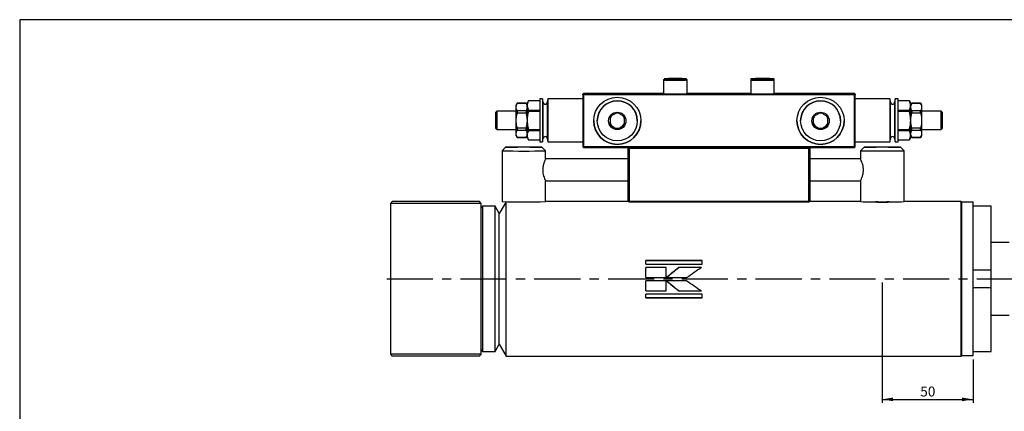
# Model space of a CAD drawing. Units: millimetres. Extents: x 6 to 416, y 5 to 292.
# Drawn here: x 6 to 277, y 184 to 292 of the extents above; entities that cross this region are included whole.
import ezdxf

# ---------------------------------------------------------------- set-up
doc = ezdxf.new("R2010")
doc.units = ezdxf.units.MM
doc.linetypes.add('CENTERX2', pattern=[20.32, 12.7, -2.54, 2.54, -2.54])
doc.layers.add('DIM', color=104, linetype='Continuous')
doc.layers.add('SLD-0', color=179, linetype='Continuous')
doc.styles.add('SLDTEXTSTYLE6', font='TXT', dxfattribs={"width": 0.75})
doc.dimstyles.new('SLDDIMSTYLE8', dxfattribs={"dimtxt": 2.75, "dimasz": 3, "dimexe": 0, "dimexo": 0.0625, "dimgap": 0.6875, "dimtad": 1, "dimlfac": 2, "dimrnd": 1e-09, "dimzin": 12, "dimdsep": 46, "dimtxsty": 'SLDTEXTSTYLE6', "dimsah": 1, "dimcen": 0.09, "dimadec": 0, "dimazin": 3, "dimtfac": 1, "dimtofl": 0, "dimtmove": 0, "dimatfit": 3, "dimfxl": 0, "dimfrac": 2, "dimtolj": 1, "dimtzin": 12, "dimarcsym": 0})

# ---------------------------------------------------------------- blocks, each defined once
blk = doc.blocks.new('_D_14')
at = {"layer": 'DIM'}
for p, q in [((243.62, 219.67), (243.62, 186.48)), ((268.62, 198.42), (268.62, 186.48)), ((243.62, 187.48), (268.62, 187.48))]:
    blk.add_line(p, q, dxfattribs=at)
for points in [[(243.62, 187.48), (246.62, 186.98), (246.62, 187.98)], [(268.62, 187.48), (265.62, 187.98), (265.62, 186.98)]]:
    blk.add_solid(points, dxfattribs=at)
at = {"layer": 'DIM', "insert": (254.09, 191.02), "char_height": 2.75, "attachment_point": 1, "style": 'SLDTEXTSTYLE6'}
blk.add_mtext('50', dxfattribs=at)

msp = doc.modelspace()

# ---------------------------------------------------------------- linework, layer by layer
at = {"color": 7, "linetype": 'Continuous', "lineweight": 25}
for p, q in [((183.375, 275.5512), (183.375, 275.3767)), ((183.375, 275.3767), (183.375, 271.5768)), ((186.625, 275.7666), (185.1012, 275.7589)), ((185.1012, 275.7589), (185.1012, 275.7435)), ((186.625, 275.7359), (185.1012, 275.7435)), ((186.625, 275.592), (185.1012, 275.5844)), ((185.1012, 275.5844), (185.1012, 275.569)), ((186.625, 275.5613), (185.1012, 275.569)), ((186.625, 275.7666), (188.1487, 275.7589)), ((186.625, 275.7359), (186.625, 275.7666)), ((188.1487, 275.7435), (186.625, 275.7359)), ((186.625, 275.592), (188.1487, 275.5844)), ((186.625, 275.5613), (186.625, 275.592)), ((188.1487, 275.569), (186.625, 275.5613)), ((188.1487, 275.7435), (188.1487, 275.7589)), ((188.1487, 275.569), (188.1487, 275.5844)), ((189.675, 275.7512), (189.6715, 275.7525)), ((189.675, 275.5767), (189.6715, 275.578)), ((189.875, 275.3767), (189.875, 275.5512)), ((189.875, 271.5768), (189.875, 275.3767)), ((207.375, 275.5512), (207.375, 275.3767)), ((207.375, 275.3767), (207.375, 271.5768)), ((210.625, 275.7666), (209.1012, 275.7589)), ((209.1012, 275.7589), (209.1012, 275.7435)), ((210.625, 275.7359), (209.1012, 275.7435)), ((210.625, 275.592), (209.1012, 275.5844)), ((209.1012, 275.5844), (209.1012, 275.569)), ((210.625, 275.5613), (209.1012, 275.569)), ((210.625, 275.7666), (212.1487, 275.7589)), ((210.625, 275.7359), (210.625, 275.7666)), ((212.1487, 275.7435), (210.625, 275.7359)), ((210.625, 275.592), (212.1487, 275.5844)), ((210.625, 275.5613), (210.625, 275.592)), ((212.1487, 275.569), (210.625, 275.5613)), ((212.1487, 275.7435), (212.1487, 275.7589)), ((212.1487, 275.569), (212.1487, 275.5844)), ((213.675, 275.7512), (213.6715, 275.7525)), ((213.675, 275.5767), (213.6715, 275.578)), ((213.875, 275.3767), (213.875, 275.5512)), ((213.875, 271.5768), (213.875, 275.3767)), ((161.125, 271.5297), (161.375, 271.7797)), ((161.375, 271.5463), (161.125, 271.2963)), ((161.125, 271.2963), (161.125, 271.5297)), ((161.125, 271.2963), (161.375, 271.2941)), ((161.125, 271.2963), (161.125, 257.0469)), ((161.375, 271.7797), (183.375, 271.7797)), ((161.375, 271.5463), (161.375, 271.7797)), ((161.375, 271.2941), (161.375, 271.5463)), ((235.875, 271.5463), (161.375, 271.5463)), ((235.875, 271.2941), (161.375, 271.2941)), ((161.375, 257.0447), (161.375, 271.2941)), ((189.875, 271.7797), (207.375, 271.7797)), ((213.875, 271.7797), (235.875, 271.7797)), ((235.875, 271.7797), (235.875, 271.5463)), ((235.875, 271.7797), (236.125, 271.5297)), ((235.875, 271.5463), (235.875, 271.2941)), ((236.125, 271.2963), (235.875, 271.5463)), ((235.875, 271.2941), (236.125, 271.2963)), ((235.875, 271.2941), (235.875, 257.0447)), ((236.125, 271.5297), (236.125, 271.2963)), ((236.125, 257.0469), (236.125, 271.2963)), ((143.0637, 269.0394), (142.775, 268.5394)), ((142.775, 267.9513), (142.775, 268.5394)), ((145.4863, 269.0394), (143.0637, 269.0394)), ((143.0637, 269.0394), (143.0637, 269.028)), ((143.0637, 269.028), (145.4863, 269.028)), ((145.775, 268.5394), (145.4863, 269.0394)), ((145.4863, 269.0394), (145.4863, 269.028)), ((146.1647, 269.6644), (145.775, 268.9894)), ((145.775, 268.9894), (145.775, 259.5896)), ((149.275, 269.6644), (146.1647, 269.6644)), ((146.1647, 269.6589), (146.1647, 269.6644)), ((149.275, 269.6589), (146.1647, 269.6589)), ((150.0575, 270.2394), (149.275, 270.2394)), ((149.275, 270.2394), (149.275, 258.3396)), ((150.225, 269.2894), (150.0575, 270.2394)), ((150.0575, 270.2394), (150.0575, 259.1108)), ((150.225, 259.2894), (150.225, 269.2894)), ((151.4925, 270.2394), (151.325, 269.2894)), ((151.325, 269.2894), (151.325, 259.9376)), ((161.125, 270.2394), (151.4925, 270.2394)), ((151.4925, 270.2394), (151.4925, 258.3396)), ((245.7575, 270.2394), (236.125, 270.2394)), ((245.925, 269.2894), (245.7575, 270.2394)), ((245.7575, 258.3394), (245.7575, 270.2392)), ((245.925, 268.5975), (245.925, 269.2894)), ((245.925, 259.2894), (245.925, 268.5975)), ((247.1925, 270.2394), (247.025, 269.2894)), ((247.025, 269.2894), (247.025, 259.2894)), ((247.975, 270.2394), (247.1925, 270.2394)), ((247.1925, 258.3394), (247.1925, 270.2394)), ((247.975, 258.3394), (247.975, 270.2392)), ((251.0853, 269.6644), (247.975, 269.6644)), ((251.0853, 269.6589), (247.975, 269.6589)), ((251.475, 268.9894), (251.0853, 269.6644)), ((251.0853, 269.6589), (251.0853, 269.6644)), ((251.7637, 269.0394), (251.475, 268.5394)), ((251.475, 259.5894), (251.475, 268.9892)), ((254.1863, 269.0394), (251.7637, 269.0394)), ((251.7637, 269.0394), (251.7637, 269.028)), ((251.7637, 269.028), (254.1863, 269.028)), ((254.475, 268.5394), (254.1863, 269.0394)), ((254.1863, 269.028), (254.1863, 269.0394)), ((254.475, 268.5394), (254.475, 267.9513)), ((137.4, 266.7894), (137.05, 266.4394)), ((137.05, 266.4394), (137.05, 262.1395)), ((142.775, 266.7894), (137.4, 266.7894)), ((137.4, 266.7894), (137.4, 261.7895)), ((142.775, 264.2523), (142.775, 267.9513)), ((143.0637, 266.8747), (143.0637, 266.3735)), ((145.4863, 266.8747), (143.0637, 266.8747)), ((143.0637, 266.3735), (145.4863, 266.3735)), ((145.4863, 266.8747), (145.4863, 266.3735)), ((146.1647, 266.7634), (146.1647, 267.1054)), ((146.1647, 267.1054), (149.275, 267.1054)), ((149.275, 266.7634), (146.1647, 266.7634)), ((247.975, 267.1054), (251.0853, 267.1054)), ((251.0853, 266.7634), (247.975, 266.7634)), ((251.0853, 267.1054), (251.0853, 266.7634)), ((251.7637, 266.8747), (251.7637, 266.3735)), ((254.1863, 266.8747), (251.7637, 266.8747)), ((251.7637, 266.3735), (254.1863, 266.3735)), ((254.1863, 266.3735), (254.1863, 266.8747)), ((254.475, 267.9513), (254.475, 264.2523)), ((259.85, 266.7894), (254.475, 266.7894)), ((260.2, 266.4394), (259.85, 266.7894)), ((259.85, 261.7894), (259.85, 266.7893)), ((260.2, 262.1394), (260.2, 266.4393)), ((142.775, 260.5904), (142.775, 264.2523)), ((164.125, 264.1707), (164.125, 264.1694)), ((165.125, 264.1707), (165.125, 264.1476)), ((176.125, 264.1476), (176.125, 264.1707)), ((177.125, 264.1694), (177.125, 264.1707)), ((220.125, 264.1707), (220.125, 264.1694)), ((221.125, 264.1707), (221.125, 264.1476)), ((232.125, 264.1476), (232.125, 264.1707)), ((233.125, 264.1694), (233.125, 264.1707)), ((254.475, 264.2523), (254.475, 260.5904)), ((137.05, 262.1394), (137.4, 261.7894)), ((137.4, 261.7894), (142.775, 261.7894)), ((142.775, 260.0394), (142.775, 260.5904)), ((145.4863, 262.1311), (143.0637, 262.1311)), ((143.0637, 262.1311), (143.0637, 261.635)), ((143.0637, 261.635), (145.4863, 261.635)), ((145.4863, 261.635), (145.4863, 262.1311)), ((146.1647, 261.3939), (146.1647, 261.7325)), ((146.1647, 261.7325), (149.275, 261.7325)), ((149.275, 261.3939), (146.1647, 261.3939)), ((168.625, 263.0257), (169.1462, 262.7247)), ((169.1462, 262.7247), (170.1038, 262.1719)), ((170.1038, 262.1719), (170.625, 261.871)), ((170.625, 261.871), (171.1462, 262.1719)), ((170.625, 261.8396), (170.625, 261.871)), ((171.1462, 262.1719), (172.1038, 262.7247)), ((172.1038, 262.7247), (172.625, 263.0257)), ((224.625, 263.0257), (225.1462, 262.7247)), ((225.1462, 262.7247), (226.1038, 262.1719)), ((226.1038, 262.1719), (226.625, 261.871)), ((226.625, 261.871), (227.1462, 262.1719)), ((226.625, 261.8396), (226.625, 261.871)), ((227.1462, 262.1719), (228.1038, 262.7247)), ((228.1038, 262.7247), (228.625, 263.0257)), ((247.975, 261.7325), (251.0853, 261.7325)), ((251.0853, 261.3939), (247.975, 261.3939)), ((251.0853, 261.7325), (251.0853, 261.3939)), ((254.1863, 262.1311), (251.7637, 262.1311)), ((251.7637, 261.635), (251.7637, 262.1311)), ((251.7637, 261.635), (254.1863, 261.635)), ((254.1863, 261.635), (254.1863, 262.1311)), ((254.475, 261.7894), (259.85, 261.7894)), ((254.475, 260.5904), (254.475, 260.0394)), ((259.85, 261.7894), (260.2, 262.1394)), ((142.775, 260.0394), (143.0637, 259.5394)), ((145.4863, 259.5458), (143.0637, 259.5458)), ((143.0637, 259.5458), (143.0637, 259.5394)), ((143.0637, 259.5394), (145.4863, 259.5394)), ((145.4863, 259.5394), (145.775, 260.0394)), ((145.4863, 259.5394), (145.4863, 259.5458)), ((145.775, 259.5894), (146.1647, 258.9144)), ((146.1647, 258.9165), (146.1647, 258.9144)), ((146.1647, 258.9165), (149.275, 258.9165)), ((146.1647, 258.9144), (149.275, 258.9144)), ((149.275, 258.3394), (150.0575, 258.3394)), ((150.0575, 258.3394), (150.225, 259.2894)), ((150.0575, 259.1108), (150.0575, 258.3394)), ((151.325, 259.9376), (151.325, 259.2894)), ((151.325, 259.2894), (151.4925, 258.3394)), ((151.4925, 258.3394), (161.125, 258.3394)), ((236.125, 258.3394), (245.7575, 258.3394)), ((245.7575, 258.3394), (245.925, 259.2894)), ((247.025, 259.2894), (247.1925, 258.3394)), ((247.1925, 258.3394), (247.975, 258.3394)), ((247.975, 258.9165), (251.0853, 258.9165)), ((247.975, 258.9144), (251.0853, 258.9144)), ((251.0853, 258.9144), (251.475, 259.5894)), ((251.0853, 258.9165), (251.0853, 258.9144)), ((251.475, 260.0394), (251.7637, 259.5394)), ((254.1863, 259.5458), (251.7637, 259.5458)), ((251.7637, 259.5394), (251.7637, 259.5458)), ((251.7637, 259.5394), (254.1863, 259.5394)), ((254.1863, 259.5394), (254.475, 260.0394)), ((254.1863, 259.5394), (254.1863, 259.5458)), ((138.875, 255.9147), (138.875, 241.9152)), ((139.8752, 256.9151), (138.8752, 255.9152)), ((150.8748, 255.9152), (149.8748, 256.9151)), ((150.875, 253.6648), (150.875, 255.9147)), ((161.375, 257.0447), (161.125, 257.0469)), ((161.125, 257.0469), (161.375, 256.7969)), ((235.875, 257.0447), (161.375, 257.0447)), ((161.375, 256.7969), (161.375, 257.0447)), ((161.375, 256.7969), (235.875, 256.7969)), ((173.875, 256.7969), (173.625, 256.5469)), ((173.625, 256.7825), (173.6394, 256.7969)), ((173.625, 256.5469), (173.625, 256.7825)), ((173.875, 256.5447), (173.625, 256.5469)), ((173.625, 242.0474), (173.625, 256.5469)), ((173.875, 256.5447), (173.875, 256.7969)), ((173.875, 256.7969), (223.375, 256.7969)), ((223.375, 256.5447), (173.875, 256.5447)), ((173.875, 256.5447), (173.875, 242.0452)), ((223.375, 256.5447), (223.375, 256.7969)), ((223.625, 256.5469), (223.375, 256.7969)), ((223.625, 256.5469), (223.375, 256.5447)), ((223.375, 242.0452), (223.375, 256.5447)), ((223.6106, 256.7969), (223.625, 256.7825)), ((223.625, 256.7825), (223.625, 256.5469)), ((223.625, 256.5469), (223.625, 242.0474)), ((236.125, 257.0469), (235.875, 257.0447)), ((235.875, 256.7969), (236.125, 257.0469)), ((235.875, 257.0447), (235.875, 256.7969)), ((237.625, 255.9147), (237.625, 253.6648)), ((238.6252, 256.9151), (237.6252, 255.9152)), ((249.6248, 255.9152), (248.6248, 256.9151)), ((249.625, 241.9152), (249.625, 255.9147)), ((173.625, 253.6649), (150.875, 253.6649)), ((237.625, 253.6649), (223.625, 253.6649)), ((150.8749, 247.6649), (173.625, 247.6649)), ((150.875, 241.9152), (150.875, 247.6649)), ((223.625, 247.6649), (237.6251, 247.6649)), ((237.625, 247.6649), (237.625, 241.9152)), ((108.625, 241.9161), (108.125, 241.4161)), ((108.125, 241.4161), (108.125, 199.9161)), ((133.125, 241.4161), (108.125, 241.4161)), ((132.625, 241.9161), (108.625, 241.9161)), ((133.125, 241.4161), (132.625, 241.9161)), ((133.125, 240.1661), (133.125, 241.4161)), ((139.9834, 241.8849), (138.125, 238.6661)), ((140.0014, 220.6661), (140.0014, 241.8847)), ((173.7564, 241.9161), (150.875, 241.9161)), ((173.875, 242.0452), (173.625, 242.0474)), ((173.875, 241.7974), (173.625, 242.0474)), ((173.875, 242.0452), (223.375, 242.0452)), ((173.875, 241.7974), (173.875, 242.0452)), ((223.375, 241.7974), (173.875, 241.7974)), ((223.625, 242.0474), (223.375, 242.0452)), ((223.375, 241.7974), (223.625, 242.0474)), ((223.375, 241.7974), (223.375, 242.0452)), ((237.625, 241.9161), (223.4936, 241.9161)), ((265.375, 241.9161), (249.625, 241.9161)), ((265.5, 241.7911), (265.375, 241.9161)), ((265.375, 220.6661), (265.375, 241.9161)), ((268.625, 241.7911), (265.5, 241.7911)), ((265.5, 220.6661), (265.5, 241.7911)), ((268.625, 220.6661), (268.625, 241.7911)), ((133.125, 220.6661), (133.125, 240.1661)), ((136.9703, 240.6661), (133.625, 240.6661)), ((133.625, 220.6661), (133.625, 240.6661)), ((138.125, 238.6661), (136.9703, 240.6661)), ((136.9703, 220.6661), (136.9703, 240.6661)), ((273.625, 240.6661), (268.625, 240.6661)), ((273.625, 223.1661), (273.625, 240.6661)), ((138.125, 220.6661), (138.125, 238.6661)), ((138.125, 220.6661), (138.125, 238.6661)), ((278.625, 230.6661), (273.625, 230.6661)), ((194.0371, 225.6828), (178.5286, 225.6828)), ((178.5286, 224.6606), (178.5286, 225.6828)), ((194.0371, 225.6238), (178.5286, 225.6238)), ((194.0371, 224.6606), (194.0371, 225.6828)), ((178.5286, 224.6606), (194.0371, 224.6606)), ((184.0619, 223.7918), (178.5286, 223.7918)), ((178.5286, 220.9996), (178.5286, 223.7918)), ((184.0619, 223.7551), (178.5286, 223.7551)), ((184.0619, 220.9996), (184.0619, 223.7918)), ((193.8466, 223.7918), (187.55, 223.7918)), ((187.55, 223.7551), (187.55, 223.7918)), ((193.8466, 223.7551), (187.55, 223.7551)), ((268.625, 223.1661), (273.625, 223.1661)), ((273.625, 218.1661), (273.625, 223.1661)), ((133.125, 201.1661), (133.125, 220.6661)), ((133.625, 200.6661), (133.625, 220.6661)), ((136.9703, 200.6661), (136.9703, 220.6661)), ((138.125, 202.6661), (138.125, 220.6661)), ((138.125, 202.6661), (138.125, 220.6661)), ((140.0014, 199.4161), (140.0014, 220.6661)), ((178.5286, 220.9996), (184.0619, 220.9996)), ((184.0619, 220.1201), (178.5286, 220.1201)), ((178.5286, 217.3303), (178.5286, 220.1201)), ((184.0619, 217.3303), (184.0619, 220.1201)), ((184.1325, 220.9994), (189.8174, 220.9994)), ((189.8249, 220.1201), (184.1405, 220.1201)), ((265.375, 199.4161), (265.375, 220.6661)), ((265.5, 199.5411), (265.5, 220.6661)), ((268.625, 199.5411), (268.625, 220.6661)), ((178.5286, 217.3696), (184.0619, 217.3696)), ((178.5286, 217.3303), (184.0619, 217.3303)), ((187.5572, 217.3696), (187.5572, 217.3303)), ((187.5572, 217.3696), (193.854, 217.3696)), ((187.5572, 217.3303), (193.854, 217.3303)), ((273.625, 218.1661), (268.625, 218.1661)), ((273.625, 200.6661), (273.625, 218.1661)), ((194.0371, 216.4653), (178.5286, 216.4653)), ((178.5286, 215.445), (178.5286, 216.4653)), ((178.5286, 215.5064), (194.0371, 215.5064)), ((178.5286, 215.445), (194.0371, 215.445)), ((194.0371, 215.445), (194.0371, 216.4653)), ((273.625, 210.6661), (278.625, 210.6661)), ((133.125, 199.9161), (133.125, 201.1661)), ((136.9703, 200.6661), (138.125, 202.6661)), ((138.125, 202.6661), (140.0014, 199.4161)), ((108.125, 199.9161), (108.625, 199.4161)), ((133.125, 199.9161), (108.125, 199.9161)), ((132.625, 199.4161), (108.625, 199.4161)), ((132.625, 199.4161), (133.125, 199.9161)), ((133.625, 200.6661), (136.9703, 200.6661)), ((140.0014, 199.4161), (265.375, 199.4161)), ((265.375, 199.4161), (265.5, 199.5411)), ((265.5, 199.5411), (268.625, 199.5411)), ((268.625, 200.6661), (273.625, 200.6661))]:
    msp.add_line(p, q, dxfattribs=at)
at = {"color": 7, "linetype": 'CENTERX2'}
msp.add_line((107.125, 220.6661), (312.875, 220.6661), dxfattribs=at)
at = {"color": 7, "linetype": 'Continuous', "lineweight": 25, "flags": 128}
for points in [[(189.6715, 275.7525), (189.5985, 275.7571), (189.3729, 275.7628), (189.0096, 275.7678), (188.5266, 275.772), (187.9483, 275.7752), (187.3037, 275.7772), (186.625, 275.7778), (185.9463, 275.7772), (185.3016, 275.7752), (184.7233, 275.772), (184.2404, 275.7678), (183.877, 275.7628), (183.6515, 275.7571), (183.575, 275.7512), (183.6515, 275.7453), (183.877, 275.7397), (184.2404, 275.7346), (184.7233, 275.7304), (185.3016, 275.7272), (185.9463, 275.7253), (186.625, 275.7246), (187.3037, 275.7253), (187.9483, 275.7272), (188.5266, 275.7304), (189.0096, 275.7346), (189.3729, 275.7397), (189.5985, 275.7453), (189.675, 275.7512), (189.675, 275.7512)], [(189.6715, 275.578), (189.5985, 275.5826), (189.3729, 275.5882), (189.0096, 275.5933), (188.5266, 275.5975), (187.9483, 275.6007), (187.3037, 275.6026), (186.625, 275.6033), (185.9463, 275.6026), (185.3016, 275.6007), (184.7233, 275.5975), (184.2404, 275.5933), (183.877, 275.5882), (183.6515, 275.5826), (183.575, 275.5767), (183.6515, 275.5708), (183.877, 275.5651), (184.2404, 275.5601), (184.7233, 275.5559), (185.3016, 275.5527), (185.9463, 275.5507), (186.625, 275.5501), (187.3037, 275.5507), (187.9483, 275.5527), (188.5266, 275.5559), (189.0096, 275.5601), (189.3729, 275.5651), (189.5985, 275.5708), (189.675, 275.5767), (189.675, 275.5767)], [(213.6715, 275.7525), (213.5985, 275.7571), (213.3729, 275.7628), (213.0096, 275.7678), (212.5266, 275.772), (211.9483, 275.7752), (211.3037, 275.7772), (210.625, 275.7778), (209.9463, 275.7772), (209.3016, 275.7752), (208.7233, 275.772), (208.2404, 275.7678), (207.877, 275.7628), (207.6515, 275.7571), (207.575, 275.7512), (207.6515, 275.7453), (207.877, 275.7397), (208.2404, 275.7346), (208.7233, 275.7304), (209.3016, 275.7272), (209.9463, 275.7253), (210.625, 275.7246), (211.3037, 275.7253), (211.9483, 275.7272), (212.5266, 275.7304), (213.0096, 275.7346), (213.3729, 275.7397), (213.5985, 275.7453), (213.675, 275.7512), (213.675, 275.7512)], [(213.6715, 275.578), (213.5985, 275.5826), (213.3729, 275.5882), (213.0096, 275.5933), (212.5266, 275.5975), (211.9483, 275.6007), (211.3037, 275.6026), (210.625, 275.6033), (209.9463, 275.6026), (209.3016, 275.6007), (208.7233, 275.5975), (208.2404, 275.5933), (207.877, 275.5882), (207.6515, 275.5826), (207.575, 275.5767), (207.6515, 275.5708), (207.877, 275.5651), (208.2404, 275.5601), (208.7233, 275.5559), (209.3016, 275.5527), (209.9463, 275.5507), (210.625, 275.5501), (211.3037, 275.5507), (211.9483, 275.5527), (212.5266, 275.5559), (213.0096, 275.5601), (213.3729, 275.5651), (213.5985, 275.5708), (213.675, 275.5767), (213.675, 275.5767)], [(144.875, 256.9583), (145.7432, 256.9576), (146.5851, 256.9557), (147.375, 256.9525), (148.0889, 256.9481), (148.7052, 256.9427), (149.2051, 256.9365), (149.5735, 256.9296), (149.799, 256.9222), (149.875, 256.9147), (149.799, 256.9071), (149.5735, 256.8997), (149.2051, 256.8929), (148.7052, 256.8866), (148.0889, 256.8812), (147.375, 256.8769), (146.5851, 256.8737), (145.7432, 256.8717), (144.875, 256.871), (144.0068, 256.8717), (143.1649, 256.8737), (142.375, 256.8769), (141.6611, 256.8812), (141.0448, 256.8866), (140.5449, 256.8929), (140.1765, 256.8997), (139.951, 256.9071), (139.875, 256.9147), (139.951, 256.9222), (140.1765, 256.9296), (140.5449, 256.9365), (141.0448, 256.9427), (141.6611, 256.9481), (142.375, 256.9525), (143.1649, 256.9557), (144.0068, 256.9576), (144.875, 256.9583)], [(243.625, 256.871), (242.7568, 256.8717), (241.9149, 256.8737), (241.125, 256.8769), (240.4111, 256.8812), (239.7948, 256.8866), (239.2949, 256.8929), (238.9265, 256.8997), (238.701, 256.9071), (238.625, 256.9147), (238.701, 256.9222), (238.9265, 256.9296), (239.2949, 256.9365), (239.7948, 256.9427), (240.4111, 256.9481), (241.125, 256.9525), (241.9149, 256.9557), (242.7568, 256.9576), (243.625, 256.9583), (244.4932, 256.9576), (245.3351, 256.9557), (246.125, 256.9525), (246.8389, 256.9481), (247.4552, 256.9427), (247.9551, 256.9365), (248.3235, 256.9296), (248.549, 256.9222), (248.625, 256.9147), (248.549, 256.9071), (248.3235, 256.8997), (247.9551, 256.8929), (247.4552, 256.8866), (246.8389, 256.8812), (246.125, 256.8769), (245.3351, 256.8737), (244.4932, 256.8717), (243.625, 256.871)]]:
    msp.add_lwpolyline(points, dxfattribs=at)
at = {"color": 7, "linetype": 'Continuous', "lineweight": 25}
for centre, radius in [((170.625, 264.1692), 6.4999), ((170.6251, 264.1476), 5.4999), ((226.625, 264.1692), 6.4999), ((226.6251, 264.1476), 5.4999), ((170.6249, 264.1476), 2.3999), ((226.6249, 264.1476), 2.3999)]:
    msp.add_circle(centre, radius, dxfattribs=at)
for centre, radius, start, end in [((186.6251, 415.9104), 140.5713, 268.675163, 271.324749), ((210.6251, 415.9104), 140.5713, 268.675163, 271.324749), ((186.625, 413.7964), 142.2567, 268.690906, 271.309094), ((210.625, 413.7964), 142.2567, 268.690906, 271.309094), ((150.775, 269.2894), 0.55, 180, 0), ((170.625, 264.1705), 5.5, 0.001674, 179.998326), ((226.625, 264.1705), 5.5, 0.001674, 179.998326), ((246.475, 269.2894), 0.55, 180, 0), ((170.625, 264.1802), 2.0751, 75.452239, 104.547761), ((226.625, 264.1802), 2.0751, 75.452239, 104.547761), ((170.625, 264.1709), 6.5, 180.001693, 359.998307), ((170.6249, 264.1869), 2.0749, 191.191675, 225.148326), ((170.6249, 264.1803), 2.0749, 135.450476, 164.547634), ((170.6249, 264.1803), 2.0749, 195.452366, 224.549524), ((170.6251, 264.1869), 2.0749, 314.851624, 344.74087), ((170.6251, 264.1803), 2.0749, 15.452366, 44.549524), ((170.6251, 264.1803), 2.0749, 315.450476, 344.547634), ((226.625, 264.1709), 6.5, 180.001693, 359.998307), ((226.6249, 264.1869), 2.0749, 191.191675, 225.148326), ((226.6249, 264.1803), 2.0749, 135.450476, 164.547634), ((226.6249, 264.1803), 2.0749, 195.452366, 224.549524), ((226.6251, 264.1869), 2.0749, 314.851624, 344.74087), ((226.6251, 264.1803), 2.0749, 15.452366, 44.549524), ((226.6251, 264.1803), 2.0749, 315.450476, 344.547634), ((170.625, 264.187), 2.0751, 254.853466, 285.146534), ((170.625, 264.1805), 2.0751, 255.452239, 284.547761), ((226.625, 264.187), 2.0751, 254.853466, 285.146534), ((226.625, 264.1805), 2.0751, 255.452239, 284.547761), ((150.775, 259.2894), 0.55, 0, 180), ((246.475, 259.2894), 0.55, 0, 180), ((144.875, 512.0642), 256.2192, 268.658208, 271.341792), ((242.077, 420.8149), 164.9598, 268.453584, 270.53769), ((245.173, 420.8149), 164.9598, 269.46231, 271.546416), ((144.875, 501.0646), 259.2188, 268.673686, 271.326314), ((242.0857, 409.2707), 167.4149, 268.47321, 270.526828), ((245.1643, 409.2707), 167.4149, 269.473172, 271.52679), ((133.625, 240.1661), 0.5, 90, 180), ((133.625, 201.1661), 0.5, 180, 270)]:
    msp.add_arc(centre, radius, start, end, dxfattribs=at)
for points, knots in [([(183.4795, 275.5517), (183.4751, 275.5495), (183.4558, 275.54), (183.4186, 275.5067), (183.3861, 275.4501), (183.3706, 275.3999), (183.3759, 275.3737), (183.3763, 275.3713)], [0, 0, 0, 0, 0.07751847, 0.34354777, 0.64332552, 0.96689656, 1, 1, 1, 1]), ([(189.875, 275.3767), (189.872, 275.4032), (189.8667, 275.4495), (189.8327, 275.5034), (189.797, 275.5374), (189.7631, 275.5575), (189.737, 275.5676), (189.7176, 275.5728), (189.7099, 275.5743), (189.7053, 275.5751)], [0, 0, 0, 0, 0.22834005, 0.39810024, 0.54153498, 0.66385081, 0.76462939, 0.86227247, 1, 1, 1, 1]), ([(207.4795, 275.7262), (207.4751, 275.7241), (207.4558, 275.7145), (207.4186, 275.6813), (207.3861, 275.6247), (207.3706, 275.5744), (207.3759, 275.5482), (207.3763, 275.5458)], [0, 0, 0, 0, 0.07751847, 0.34354777, 0.64332552, 0.96689656, 1, 1, 1, 1]), ([(207.4795, 275.5517), (207.4751, 275.5495), (207.4558, 275.54), (207.4186, 275.5067), (207.3861, 275.4501), (207.3706, 275.3999), (207.3759, 275.3737), (207.3763, 275.3713)], [0, 0, 0, 0, 0.07751847, 0.34354777, 0.64332552, 0.96689656, 1, 1, 1, 1]), ([(213.875, 275.5512), (213.872, 275.5778), (213.8667, 275.624), (213.8327, 275.6779), (213.797, 275.712), (213.7631, 275.732), (213.737, 275.7421), (213.7176, 275.7474), (213.7099, 275.7488), (213.7053, 275.7496)], [0, 0, 0, 0, 0.22834005, 0.39810024, 0.54153498, 0.66385081, 0.76462939, 0.86227247, 1, 1, 1, 1]), ([(213.875, 275.3767), (213.872, 275.4032), (213.8667, 275.4495), (213.8327, 275.5034), (213.797, 275.5374), (213.7631, 275.5575), (213.737, 275.5676), (213.7176, 275.5728), (213.7099, 275.5743), (213.7053, 275.5751)], [0, 0, 0, 0, 0.22834005, 0.39810024, 0.54153498, 0.66385081, 0.76462939, 0.86227247, 1, 1, 1, 1]), ([(142.775, 267.9513), (142.789, 268.1315), (142.8172, 268.4951), (142.981, 268.8493), (143.0637, 269.028)], [0, 0, 0, 0, 0.49566695, 1, 1, 1, 1]), ([(145.4863, 269.028), (145.5678, 268.8522), (145.7319, 268.498), (145.7606, 268.1345), (145.775, 267.9513)], [0, 0, 0, 0, 0.4962589, 1, 1, 1, 1]), ([(146.1647, 269.6589), (146.0534, 269.4209), (145.8284, 268.9396), (145.7763, 268.2589), (145.9051, 267.6431), (146.0778, 267.2854), (146.1647, 267.1054)], [0, 0, 0, 0, 0.28330842, 0.57305872, 0.78514001, 1, 1, 1, 1]), ([(251.0853, 267.1054), (251.1842, 267.3134), (251.3836, 267.7328), (251.4771, 268.3783), (251.3848, 269.0276), (251.1858, 269.4471), (251.0853, 269.6589)], [0, 0, 0, 0, 0.24796954, 0.49999837, 0.74761002, 1, 1, 1, 1]), ([(251.475, 267.9513), (251.489, 268.1315), (251.5172, 268.4951), (251.681, 268.8493), (251.7637, 269.028)], [0, 0, 0, 0, 0.49566695, 1, 1, 1, 1]), ([(254.1863, 269.028), (254.2678, 268.8522), (254.4319, 268.498), (254.4606, 268.1345), (254.475, 267.9513)], [0, 0, 0, 0, 0.4962589, 1, 1, 1, 1]), ([(143.0637, 266.8747), (142.9822, 267.0504), (142.8181, 267.4046), (142.7894, 267.7682), (142.775, 267.9513)], [0, 0, 0, 0, 0.4962589, 1, 1, 1, 1]), ([(142.775, 264.2523), (142.789, 264.6073), (142.8172, 265.3236), (142.981, 266.0216), (143.0637, 266.3735)], [0, 0, 0, 0, 0.49566695, 1, 1, 1, 1]), ([(145.775, 267.9513), (145.761, 267.7711), (145.7328, 267.4075), (145.569, 267.0533), (145.4863, 266.8747)], [0, 0, 0, 0, 0.49566695, 1, 1, 1, 1]), ([(145.4863, 266.3735), (145.5678, 266.0273), (145.7319, 265.3294), (145.7606, 264.6131), (145.775, 264.2523)], [0, 0, 0, 0, 0.4962589, 1, 1, 1, 1]), ([(146.1647, 266.7634), (146.1057, 266.5306), (145.9874, 266.0639), (145.8669, 265.3465), (145.8009, 264.6151), (145.8011, 263.9419), (145.8487, 263.3361), (145.9471, 262.617), (146.0775, 262.087), (146.1647, 261.7325)], [0, 0, 0, 0, 0.14135811, 0.28331539, 0.42770276, 0.5731905, 0.67902139, 0.78525589, 1, 1, 1, 1]), ([(170.625, 266.4583), (170.447, 266.3569), (170.1715, 266.2), (169.7068, 265.933), (169.2938, 265.6941), (168.9305, 265.4825), (168.7158, 265.3568), (168.625, 265.3036)], [0, 0, 0, 0, 0.29961572, 0.4639812, 0.62921926, 0.84328543, 1, 1, 1, 1]), ([(172.625, 265.3036), (172.447, 265.4078), (172.1715, 265.5691), (171.7068, 265.8386), (171.2938, 266.0766), (170.9305, 266.2844), (170.7158, 266.4066), (170.625, 266.4583)], [0, 0, 0, 0, 0.29961572, 0.4639812, 0.62921926, 0.84328544, 1, 1, 1, 1]), ([(226.625, 266.4583), (226.447, 266.3569), (226.1715, 266.2), (225.7068, 265.933), (225.2938, 265.6941), (224.9305, 265.4825), (224.7158, 265.3568), (224.625, 265.3036)], [0, 0, 0, 0, 0.29961572, 0.4639812, 0.62921926, 0.84328543, 1, 1, 1, 1]), ([(228.625, 265.3036), (228.447, 265.4078), (228.1715, 265.5691), (227.7068, 265.8386), (227.2938, 266.0766), (226.9305, 266.2844), (226.7158, 266.4066), (226.625, 266.4583)], [0, 0, 0, 0, 0.29961572, 0.4639812, 0.62921926, 0.84328544, 1, 1, 1, 1]), ([(251.0853, 261.7325), (251.1956, 262.2011), (251.4189, 263.149), (251.5013, 264.8601), (251.2405, 266.0531), (251.0853, 266.7634)], [0, 0, 0, 0, 0.28349199, 0.57343001, 1, 1, 1, 1]), ([(251.7637, 266.8747), (251.6822, 267.0504), (251.5181, 267.4046), (251.4894, 267.7682), (251.475, 267.9513)], [0, 0, 0, 0, 0.4962589, 1, 1, 1, 1]), ([(251.475, 264.2523), (251.489, 264.6073), (251.5172, 265.3236), (251.681, 266.0216), (251.7637, 266.3735)], [0, 0, 0, 0, 0.49566695, 1, 1, 1, 1]), ([(254.475, 267.9513), (254.461, 267.7711), (254.4328, 267.4075), (254.269, 267.0533), (254.1863, 266.8747)], [0, 0, 0, 0, 0.49566695, 1, 1, 1, 1]), ([(254.1863, 266.3735), (254.2678, 266.0273), (254.4319, 265.3294), (254.4606, 264.6131), (254.475, 264.2523)], [0, 0, 0, 0, 0.4962589, 1, 1, 1, 1]), ([(143.0637, 262.1311), (142.9822, 262.4774), (142.8181, 263.1752), (142.7894, 263.8915), (142.775, 264.2523)], [0, 0, 0, 0, 0.4962589, 1, 1, 1, 1]), ([(145.775, 264.2523), (145.761, 263.8973), (145.7328, 263.181), (145.569, 262.483), (145.4863, 262.1311)], [0, 0, 0, 0, 0.49566695, 1, 1, 1, 1]), ([(168.625, 265.3036), (168.625, 265.0997), (168.625, 264.7815), (168.625, 264.3544), (168.625, 264.0255), (168.625, 263.617), (168.625, 263.2473), (168.625, 263.0352), (168.625, 262.9943)], [0, 0, 0, 0, 0.299682747, 0.4678044, 0.50002236, 0.680684383, 0.938480076, 1, 1, 1, 1]), ([(172.625, 262.9943), (172.625, 263.201), (172.625, 263.5237), (172.625, 263.9528), (172.625, 264.2818), (172.625, 264.6889), (172.625, 265.0543), (172.625, 265.2633), (172.625, 265.3036)], [0, 0, 0, 0, 0.29968275, 0.4678044, 0.50002236, 0.68068438, 0.93848008, 1, 1, 1, 1]), ([(224.625, 265.3036), (224.625, 265.0997), (224.625, 264.7815), (224.625, 264.3544), (224.625, 264.0255), (224.625, 263.617), (224.625, 263.2473), (224.625, 263.0352), (224.625, 262.9943)], [0, 0, 0, 0, 0.29968275, 0.4678044, 0.50002236, 0.68068438, 0.93848008, 1, 1, 1, 1]), ([(228.625, 262.9943), (228.625, 263.201), (228.625, 263.5237), (228.625, 263.9528), (228.625, 264.2818), (228.625, 264.6889), (228.625, 265.0543), (228.625, 265.2633), (228.625, 265.3036)], [0, 0, 0, 0, 0.29968275, 0.4678044, 0.50002236, 0.68068438, 0.93848008, 1, 1, 1, 1]), ([(251.7637, 262.1311), (251.6822, 262.4774), (251.5181, 263.1752), (251.4894, 263.8915), (251.475, 264.2523)], [0, 0, 0, 0, 0.4962589, 1, 1, 1, 1]), ([(254.475, 264.2523), (254.461, 263.8973), (254.4328, 263.181), (254.269, 262.483), (254.1863, 262.1311)], [0, 0, 0, 0, 0.49566695, 1, 1, 1, 1]), ([(142.775, 260.5904), (142.789, 260.7652), (142.8172, 261.118), (142.981, 261.4616), (143.0637, 261.635)], [0, 0, 0, 0, 0.49566695, 1, 1, 1, 1]), ([(143.0637, 259.5458), (142.9822, 259.7163), (142.8181, 260.0599), (142.7894, 260.4127), (142.775, 260.5904)], [0, 0, 0, 0, 0.4962589, 1, 1, 1, 1]), ([(145.4863, 261.635), (145.5678, 261.4644), (145.7319, 261.1208), (145.7606, 260.7681), (145.775, 260.5904)], [0, 0, 0, 0, 0.4962589, 1, 1, 1, 1]), ([(145.775, 260.5904), (145.761, 260.4155), (145.7328, 260.0628), (145.569, 259.7191), (145.4863, 259.5458)], [0, 0, 0, 0, 0.49566695, 1, 1, 1, 1]), ([(146.1647, 261.3939), (146.0658, 261.1921), (145.8664, 260.7852), (145.7729, 260.1589), (145.8652, 259.5289), (146.0642, 259.1219), (146.1647, 258.9165)], [0, 0, 0, 0, 0.24796954, 0.49999837, 0.74761002, 1, 1, 1, 1]), ([(168.625, 262.9943), (168.803, 262.893), (169.0785, 262.7361), (169.5432, 262.4691), (169.9562, 262.2301), (170.3195, 262.0185), (170.5342, 261.8928), (170.625, 261.8396)], [0, 0, 0, 0, 0.29961572, 0.4639812, 0.62921926, 0.84328543, 1, 1, 1, 1]), ([(170.625, 261.8396), (170.803, 261.9438), (171.0785, 262.1051), (171.5432, 262.3746), (171.9562, 262.6126), (172.3195, 262.8204), (172.5342, 262.9426), (172.625, 262.9943)], [0, 0, 0, 0, 0.29961572, 0.4639812, 0.62921926, 0.84328543, 1, 1, 1, 1]), ([(224.625, 262.9943), (224.803, 262.893), (225.0785, 262.7361), (225.5432, 262.4691), (225.9562, 262.2301), (226.3195, 262.0185), (226.5342, 261.8928), (226.625, 261.8396)], [0, 0, 0, 0, 0.29961572, 0.4639812, 0.62921926, 0.84328543, 1, 1, 1, 1]), ([(226.625, 261.8396), (226.803, 261.9438), (227.0785, 262.1051), (227.5432, 262.3746), (227.9562, 262.6126), (228.3195, 262.8204), (228.5342, 262.9426), (228.625, 262.9943)], [0, 0, 0, 0, 0.29961572, 0.4639812, 0.62921926, 0.84328543, 1, 1, 1, 1]), ([(251.0853, 258.9165), (251.1956, 259.1472), (251.4189, 259.614), (251.5013, 260.4566), (251.2405, 261.0442), (251.0853, 261.3939)], [0, 0, 0, 0, 0.28349199, 0.57343001, 1, 1, 1, 1]), ([(251.475, 260.5904), (251.489, 260.7652), (251.5172, 261.118), (251.681, 261.4616), (251.7637, 261.635)], [0, 0, 0, 0, 0.49566695, 1, 1, 1, 1]), ([(251.7637, 259.5458), (251.6822, 259.7163), (251.5181, 260.0599), (251.4894, 260.4127), (251.475, 260.5904)], [0, 0, 0, 0, 0.4962589, 1, 1, 1, 1]), ([(254.1863, 261.635), (254.2678, 261.4644), (254.4319, 261.1208), (254.4606, 260.7681), (254.475, 260.5904)], [0, 0, 0, 0, 0.4962589, 1, 1, 1, 1]), ([(254.475, 260.5904), (254.461, 260.4155), (254.4328, 260.0628), (254.269, 259.7191), (254.1863, 259.5458)], [0, 0, 0, 0, 0.495666949, 1, 1, 1, 1]), ([(150.8579, 253.6303), (150.8628, 253.6394), (150.8825, 253.6756), (150.7672, 253.4387), (150.5497, 252.9497), (150.2716, 252.1805), (150.0694, 251.2159), (150.0604, 250.2171), (150.2149, 249.3285), (150.4632, 248.5541), (150.7266, 247.9506), (150.8621, 247.6854), (150.8722, 247.6694), (150.875, 247.665)], [0, 0, 0, 0, 0.03172764, 0.126766412, 0.224590062, 0.33204638, 0.444541131, 0.546152449, 0.638195765, 0.736493443, 0.846713579, 0.957486045, 1, 1, 1, 1]), ([(237.625, 247.665), (237.6399, 247.6916), (237.6698, 247.7447), (237.8833, 248.1894), (238.1535, 248.8732), (238.3924, 249.7898), (238.4568, 250.7977), (238.3386, 251.7231), (238.109, 252.5383), (237.8428, 253.2042), (237.6456, 253.6169), (237.6431, 253.6265), (237.6421, 253.6303)], [0, 0, 0, 0, 0.09881617, 0.19740278, 0.30199794, 0.41459298, 0.52029703, 0.61344606, 0.70885916, 0.81636901, 0.92873857, 1, 1, 1, 1]), ([(241.4803, 241.8667), (241.5379, 241.8596), (241.7197, 241.8371), (242.2758, 241.7878), (243.0546, 241.7482), (243.9121, 241.7418), (244.7238, 241.7716), (245.3908, 241.8228), (245.6566, 241.8534), (245.7745, 241.867)], [0, 0, 0, 0, 0.07420481, 0.23429637, 0.39485535, 0.55466349, 0.71367306, 0.87308207, 1, 1, 1, 1]), ([(245.4927, 241.866), (245.3966, 241.8582), (245.1241, 241.8359), (244.4639, 241.8002), (243.627, 241.7842), (242.7924, 241.8), (242.1345, 241.8354), (241.8613, 241.8576), (241.7642, 241.8655)], [0, 0, 0, 0, 0.10733607, 0.30448492, 0.50115664, 0.6966273, 0.89205321, 1, 1, 1, 1])]:
    msp.add_open_spline(points, degree=3, knots=knots, dxfattribs=at)
for points in [[(184.1325, 220.9994), (185.2717, 221.9339), (186.4109, 222.8674), (187.55, 223.7918)], [(187.55, 223.7551), (186.4109, 222.8415), (185.2717, 221.919), (184.1325, 220.9955)], [(193.8466, 223.7918), (192.5035, 222.8674), (191.1605, 221.9339), (189.8174, 220.9994)], [(184.1405, 220.1265), (185.2794, 219.2033), (186.4183, 218.2817), (187.5572, 217.3696)], [(187.5572, 217.3303), (186.4183, 218.2533), (185.2794, 219.1859), (184.1405, 220.1201)], [(189.8249, 220.1201), (191.1679, 219.1859), (192.511, 218.2533), (193.854, 217.3303)]]:
    msp.add_open_spline(points, degree=3, dxfattribs=at)
at = {"layer": 'SLD-0'}
for p, q in [((416, 292), (6, 292)), ((6, 292), (6, 5))]:
    msp.add_line(p, q, dxfattribs=at)

# ---------------------------------------------------------------- dimensions: what is measured, and where the dimension line sits
at = {"layer": 'DIM'}
dim = msp.add_linear_dim(base=(268.625, 187.4761), p1=(243.625, 220.6661), p2=(268.625, 199.4161), dimstyle='SLDDIMSTYLE8', dxfattribs=at)
dim.commit()
dim.dimension.update_dxf_attribs({"geometry": '_D_14', "text_midpoint": (256.125, 187.4761), "dimtype": 160})

doc.saveas('drawing.dxf')
